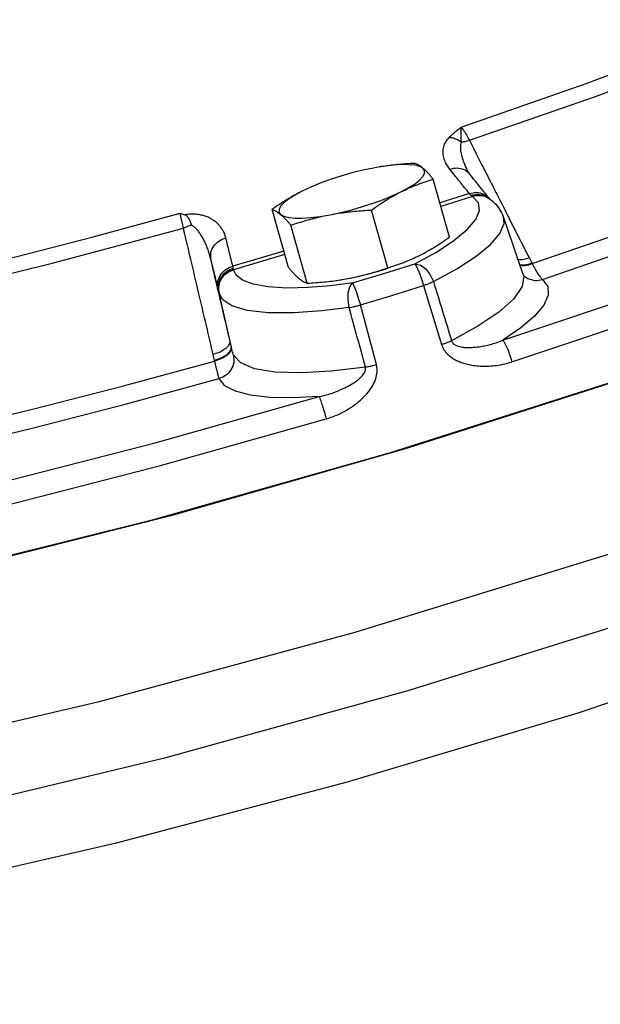
# Model space of a CAD drawing. Units: inches. Extents: x 3 to 134, y -10 to 93.
# Drawn here: x 47 to 51, y 78 to 84 of the extents above; entities that cross this region are included whole.
import ezdxf

# ---------------------------------------------------------------- set-up
doc = ezdxf.new("R2010")
doc.units = ezdxf.units.IN
doc.header["$MEASUREMENT"] = 0

msp = doc.modelspace()

# ---------------------------------------------------------------- linework, layer by layer
at = {"color": 7, "linetype": 'Continuous'}
for p, q in [((49.4249, 83.4799), (49.3876, 83.4733)), ((49.4505, 83.4839), (49.4249, 83.4799)), ((49.509, 83.491), (49.4505, 83.4839)), ((49.8595, 83.0467), (49.758, 83.4049)), ((49.9834, 83.4369), (49.9834, 83.4368)), ((49.9822, 83.3151), (49.7998, 83.2573)), ((50.0005, 83.298), (49.8058, 83.2363)), ((50.1051, 83.2849), (50.1052, 83.2849)), ((48.8621, 82.8585), (48.7607, 83.2168)), ((49.4768, 82.8553), (49.3753, 83.2136)), ((50.3157, 82.8151), (50.1934, 83.1725)), ((48.9781, 82.7612), (48.8766, 83.1195)), ((48.8335, 82.9595), (48.518, 82.8659)), ((48.8394, 82.9387), (48.5221, 82.8445)), ((49.6452, 82.881), (49.7779, 82.9536)), ((50.3688, 82.8859), (50.3707, 82.8822)), ((50.3154, 82.8161), (50.3198, 82.8068)), ((50.3157, 82.8152), (50.3185, 82.8047)), ((50.3197, 82.8069), (50.3198, 82.8068)), ((49.1953, 82.7835), (49.1943, 82.7833)), ((49.1945, 82.7834), (49.2326, 82.7901)), ((49.6978, 82.746), (49.81, 82.3808)), ((48.4316, 82.7087), (48.4303, 82.7141)), ((48.4316, 82.7086), (48.4316, 82.7087)), ((48.4316, 82.7087), (48.4317, 82.7083)), ((48.4316, 82.7085), (48.4316, 82.7085)), ((48.4333, 82.7001), (48.4331, 82.701)), ((48.5115, 82.3538), (48.4334, 82.6995)), ((49.4067, 82.2571), (49.3071, 82.6261)), ((48.4051, 82.2793), (48.4042, 82.2833))]:
    msp.add_line(p, q, dxfattribs=at)
for points in [[(59.0483, 85.1017), (59.0711, 84.9367), (58.974, 84.5492), (58.6813, 84.1163), (58.1983, 83.6462), (57.5344, 83.1477), (56.7019, 82.6302), (55.7166, 82.1035), (54.5969, 81.5774), (53.3641, 81.062), (52.0412, 80.5668), (50.6532, 80.1012), (49.2263, 79.674), (47.7872, 79.2933), (46.3632, 78.9661), (44.9809, 78.6987), (43.6665, 78.496), (42.4447, 78.362), (41.3385, 78.2992), (40.3688, 78.3086), (39.5539, 78.3903), (38.909, 78.5426), (38.4465, 78.7626), (38.1748, 79.0463)], [(59.0037, 85.0182), (58.9417, 84.9084), (58.5605, 84.4376), (57.9755, 83.9298), (57.1985, 83.3953), (56.2452, 82.8448), (55.1349, 82.2894), (53.8897, 81.7404), (52.535, 81.2088), (51.098, 80.7053), (49.6077, 80.24), (48.094, 79.8224), (46.5876, 79.4609), (45.1188, 79.1627), (43.7171, 78.9339), (42.411, 78.779), (41.2266, 78.7013), (40.188, 78.7023), (39.316, 78.782), (38.6283, 78.9387), (38.2017, 79.1287)], [(49.9307, 83.7273), (50.7052, 83.9959), (51.4401, 84.2704)], [(49.982, 83.6455), (50.7635, 83.9165), (51.5052, 84.1936)], [(49.3876, 83.4733), (49.3217, 83.4596), (49.2544, 83.4429), (49.187, 83.4237), (49.1211, 83.4024), (49.0582, 83.3794), (49.0298, 83.3681)], [(49.6949, 83.4718), (49.675, 83.4827), (49.6457, 83.4902), (49.6077, 83.4942), (49.5618, 83.4944), (49.509, 83.491)], [(49.5615, 83.3274), (49.6075, 83.3522), (49.6456, 83.3764), (49.6749, 83.3995), (49.6948, 83.4211), (49.7049, 83.4406), (49.7049, 83.4576), (49.6949, 83.4718)], [(50.1886, 82.4077), (51.1713, 82.7353), (52.1252, 83.0786), (53.0407, 83.4339)], [(50.3707, 82.8822), (50.9108, 83.0675), (51.4402, 83.2579), (51.9567, 83.4529)], [(49.0298, 83.3681), (48.9997, 83.3553), (48.9469, 83.3306)], [(50.4349, 82.7843), (50.9845, 82.9728), (51.5236, 83.1667), (52.0493, 83.3651)], [(48.9469, 83.3306), (48.9009, 83.3059), (48.8628, 83.2817), (48.8335, 83.2585), (48.8136, 83.237), (48.8035, 83.2175), (48.8034, 83.2004), (48.8135, 83.1863)], [(49.1208, 83.1847), (49.1867, 83.1985), (49.254, 83.2151), (49.3214, 83.2344), (49.3873, 83.2557), (49.4502, 83.2787), (49.5087, 83.3028), (49.5615, 83.3274)], [(49.7779, 82.9536), (49.8865, 83.0246), (49.9684, 83.0921), (50.0216, 83.1546), (50.045, 83.2106), (50.0378, 83.2588), (50.0005, 83.298)], [(50.2454, 82.274), (51.2393, 82.6054), (52.2035, 82.9523), (53.1296, 83.3118)], [(46.5824, 82.7803), (47.117, 82.9092), (47.6539, 83.0472), (48.191, 83.1937)], [(46.6984, 80.9618), (48.151, 81.3278), (49.6015, 81.7423), (51.0241, 82.198), (52.3932, 82.6868), (53.6843, 83.1998)], [(48.8135, 83.1863), (48.8334, 83.1753), (48.8627, 83.1678), (48.9007, 83.1639), (48.9466, 83.1636), (48.9994, 83.1671), (49.0579, 83.1742), (49.1208, 83.1847)], [(49.7599, 82.7705), (49.9048, 82.8498), (50.0235, 82.9274), (50.113, 83.0011), (50.1711, 83.0694), (50.1966, 83.1306), (50.1934, 83.1726)], [(46.5884, 82.6853), (47.3987, 82.884), (48.2117, 83.1024)], [(49.2326, 82.7901), (49.2984, 82.8038), (49.3658, 82.8205), (49.4331, 82.8397), (49.4772, 82.854)], [(49.2589, 82.7624), (49.4523, 82.8213), (49.6452, 82.881)], [(49.6453, 82.881), (49.6531, 82.8684), (49.6633, 82.8462), (49.6749, 82.8165), (49.6867, 82.782), (49.6978, 82.746)], [(49.6453, 82.881), (49.6785, 82.8728), (49.7118, 82.8491), (49.7402, 82.8133), (49.7599, 82.7705)], [(49.2589, 82.7624), (49.1227, 82.7452), (48.9845, 82.7339), (48.8524, 82.7309), (48.7365, 82.7378), (48.6439, 82.7546), (48.5783, 82.7798), (48.5391, 82.8107), (48.5221, 82.8445)], [(50.3185, 82.8047), (50.3091, 82.7399), (50.2572, 82.6649), (50.1643, 82.5821), (50.0339, 82.4944), (49.8716, 82.4051)], [(49.2383, 82.6104), (49.2308, 82.657), (49.2321, 82.7019), (49.242, 82.7388), (49.2589, 82.7624)], [(49.2589, 82.7624), (49.2654, 82.7494), (49.2744, 82.7269), (49.285, 82.697), (49.2963, 82.6623), (49.3071, 82.6261)], [(49.3071, 82.6261), (49.5028, 82.6857), (49.6978, 82.746)], [(50.4349, 82.7843), (50.4668, 82.7396), (50.4694, 82.6861), (50.4422, 82.6246), (50.3853, 82.5567), (50.3, 82.4838), (50.1886, 82.4077)], [(49.2383, 82.6104), (49.0677, 82.5893), (48.896, 82.5773), (48.7373, 82.5778), (48.6063, 82.5927), (48.5121, 82.6208), (48.4563, 82.6581), (48.4334, 82.6996)], [(49.3384, 82.2416), (49.1272, 82.2163), (48.9378, 82.2058), (48.7776, 82.211), (48.6525, 82.2317), (48.5665, 82.2672), (48.5216, 82.316)], [(46.7149, 81.845), (47.2767, 81.9808), (47.8408, 82.1257), (48.4051, 82.2793)], [(50.9353, 82.1702), (49.4857, 81.7094), (48.0092, 81.2919), (46.5335, 80.9254), (45.086, 80.6168), (43.6937, 80.3719), (42.3826, 80.1951), (41.1769, 80.0898), (40.0993, 80.058)], [(46.7128, 81.7282), (47.2845, 81.8664), (47.859, 82.014), (48.4332, 82.1702)], [(53.7857, 82.1629), (52.357, 81.6064), (50.8416, 81.0813), (49.2721, 80.5988), (47.6822, 80.1694)], [(49.0523, 82.0591), (48.8889, 82.051), (48.7458, 82.0538), (48.6264, 82.0676), (48.5334, 82.0922), (48.4687, 82.1267), (48.4332, 82.1702)], [(46.0128, 81.2781), (47.0206, 81.5127), (48.0372, 81.7739), (49.0523, 82.0591)], [(46.0226, 81.1317), (47.042, 81.369), (48.0695, 81.633), (49.0963, 81.9215)], [(47.6822, 80.1694), (46.106, 79.8022), (44.5774, 79.5052)]]:
    msp.add_lwpolyline(points, dxfattribs=at)
for points in [[(49.8584, 83.6639), (49.8732, 83.6783), (49.8901, 83.6936), (49.9093, 83.7098), (49.9307, 83.7273)], [(49.9323, 83.6341), (49.9315, 83.6567), (49.9308, 83.6805), (49.9303, 83.7045), (49.9307, 83.7273)], [(49.9307, 83.7273), (49.9459, 83.7067), (49.9635, 83.6786), (49.982, 83.6455)], [(49.8606, 83.4668), (49.8369, 83.5028), (49.8234, 83.5378), (49.819, 83.5717), (49.8233, 83.6042), (49.8362, 83.6351), (49.8584, 83.6639)], [(49.8584, 83.6639), (49.8835, 83.6593), (49.9085, 83.6492), (49.9323, 83.6341)], [(49.9323, 83.6341), (49.9565, 83.6379), (49.982, 83.6455)], [(49.982, 83.6455), (50.0666, 83.4791)], [(49.9735, 83.4518), (49.9538, 83.4947), (49.9395, 83.5354), (49.931, 83.5724), (49.9284, 83.6055), (49.9323, 83.6341)], [(49.6421, 83.5022), (49.5891, 83.499), (49.5379, 83.4946), (49.4875, 83.489), (49.4374, 83.4819), (49.4257, 83.4801)], [(49.6949, 83.4718), (49.6836, 83.4807), (49.6727, 83.488), (49.6623, 83.494), (49.6522, 83.4986), (49.6421, 83.5022)], [(49.758, 83.4049), (49.7443, 83.4213), (49.7313, 83.4361), (49.7188, 83.4494), (49.7067, 83.4613), (49.6949, 83.4718)], [(49.8606, 83.4668), (49.9056, 83.4738), (49.9478, 83.4642), (49.9812, 83.4395), (49.9834, 83.4369)], [(49.9233, 83.3888), (49.9212, 83.3914), (49.8606, 83.4668)], [(50.0666, 83.4791), (50.1052, 83.4033), (50.1523, 83.3108)], [(49.5615, 83.3274), (49.6099, 83.3502), (49.6585, 83.3705), (49.7076, 83.3885), (49.758, 83.4049)], [(49.9834, 83.4369), (49.978, 83.4442), (49.9735, 83.4518)], [(50.0507, 83.3531), (50.0195, 83.3921), (49.9834, 83.4368)], [(49.9822, 83.3151), (49.9233, 83.3888)], [(50.0703, 83.3287), (50.0507, 83.3531)], [(48.9469, 83.3306), (48.8992, 83.3054), (48.8526, 83.278), (48.8068, 83.2486), (48.7607, 83.2168)], [(49.3753, 83.2136), (49.4216, 83.2456), (49.4675, 83.275), (49.514, 83.3023), (49.5615, 83.3274)], [(49.9822, 83.3151), (50.0271, 83.3221), (50.0693, 83.3126), (50.1025, 83.288), (50.1051, 83.2849)], [(49.9911, 83.3053), (49.9866, 83.31), (49.9822, 83.3151)], [(49.9911, 83.3053), (50.0364, 83.3118)], [(49.9981, 83.2996), (49.9947, 83.3021), (49.9911, 83.3053)], [(49.9981, 83.2996), (50.0434, 83.3059), (50.0868, 83.2947), (50.1031, 83.285)], [(50.0005, 83.298), (49.9993, 83.2988), (49.9981, 83.2996)], [(50.0005, 83.298), (50.046, 83.3042), (50.0897, 83.2928), (50.1025, 83.2854)], [(50.0364, 83.3118), (50.0793, 83.3012), (50.1029, 83.2859)], [(50.1051, 83.2849), (50.0703, 83.3287)], [(50.1104, 83.28), (50.1025, 83.2854)], [(50.1029, 83.2859), (50.1062, 83.2829)], [(50.1101, 83.2792), (50.1066, 83.2831), (50.1051, 83.2848)], [(50.1933, 83.1725), (50.1716, 83.2172), (50.1104, 83.28)], [(50.1523, 83.3108), (50.2166, 83.1843)], [(48.2117, 83.1024), (48.2037, 83.1388), (48.1966, 83.1701), (48.191, 83.1937)], [(48.191, 83.1937), (48.2063, 83.1889), (48.2215, 83.1839)], [(48.4741, 83.0415), (48.4659, 83.0669), (48.4553, 83.0886), (48.4429, 83.1075), (48.4286, 83.1245), (48.4119, 83.1399), (48.3928, 83.1538), (48.3713, 83.1657), (48.3472, 83.1755), (48.3202, 83.1828), (48.2899, 83.1872), (48.2566, 83.1878), (48.2215, 83.1839)], [(48.2621, 83.1217), (48.2523, 83.1481), (48.2401, 83.17), (48.2215, 83.1839)], [(48.7607, 83.2168), (48.7707, 83.2132), (48.7809, 83.2085), (48.7913, 83.2026), (48.8022, 83.1952), (48.8135, 83.1863)], [(48.8135, 83.1863), (48.8252, 83.1758), (48.8374, 83.1639), (48.8499, 83.1506), (48.8629, 83.1358), (48.8766, 83.1195)], [(48.8766, 83.1195), (48.9259, 83.1355), (48.9743, 83.15), (49.0226, 83.163), (49.0714, 83.1746), (49.1208, 83.1847)], [(49.1208, 83.1847), (49.1706, 83.1933), (49.2208, 83.2004), (49.2712, 83.206), (49.3224, 83.2103), (49.3753, 83.2136)], [(50.2166, 83.1843), (50.2284, 83.1611)], [(50.2284, 83.1611), (50.3516, 82.9189)], [(48.2621, 83.1217), (48.238, 83.1107), (48.2117, 83.1024)], [(48.3962, 82.3191), (48.3347, 82.5802), (48.2732, 82.8413), (48.2117, 83.1024)], [(48.3822, 82.9065), (48.3735, 82.9387), (48.3643, 82.9671), (48.3546, 82.9925), (48.3442, 83.0159), (48.333, 83.038), (48.3208, 83.0587), (48.3076, 83.0777), (48.2935, 83.0947), (48.2784, 83.1095), (48.2621, 83.1217)], [(48.3822, 82.9065), (48.3819, 82.9489), (48.3991, 82.9892), (48.4314, 83.0216), (48.4741, 83.0415)], [(48.518, 82.8659), (48.4959, 82.9542), (48.4741, 83.0415)], [(49.6733, 82.9328), (49.7209, 82.9581), (49.7676, 82.9854), (49.8134, 83.0148), (49.8595, 83.0467)], [(49.5951, 82.8973), (49.6251, 82.9101), (49.6733, 82.9328)], [(50.2836, 82.9074), (50.3087, 82.9083), (50.3516, 82.9189)], [(50.3516, 82.9189), (50.3601, 82.9024), (50.3688, 82.8859)], [(48.4211, 82.7408), (48.3822, 82.9065)], [(48.4259, 82.7315), (48.4039, 82.8194), (48.3822, 82.9065)], [(48.4259, 82.7315), (48.4257, 82.7736), (48.4429, 82.8138), (48.4753, 82.8461), (48.518, 82.8659)], [(48.4462, 82.8002), (48.4781, 82.8338), (48.5205, 82.8542)], [(48.5205, 82.8542), (48.5193, 82.8599), (48.518, 82.8659)], [(48.5218, 82.8467), (48.5214, 82.8502), (48.5205, 82.8542)], [(48.8621, 82.8585), (48.8758, 82.8421), (48.8888, 82.8274), (48.9013, 82.8141), (48.9135, 82.8021), (48.9252, 82.7917)], [(49.2326, 82.7901), (49.282, 82.8002), (49.3308, 82.8118), (49.3791, 82.8249), (49.4274, 82.8393), (49.4768, 82.8553)], [(49.4768, 82.8553), (49.5274, 82.8718), (49.5765, 82.8899), (49.5903, 82.8954)], [(49.5903, 82.8954), (49.5951, 82.8973)], [(50.2951, 82.874), (50.3258, 82.8746), (50.3688, 82.8859)], [(50.2964, 82.8705), (50.3277, 82.871), (50.3707, 82.8822)], [(50.3707, 82.8822), (50.3893, 82.8471), (50.4067, 82.8184), (50.4221, 82.7972), (50.4349, 82.7843)], [(48.4303, 82.7141), (48.4295, 82.7583), (48.4462, 82.8002)], [(48.4316, 82.7085), (48.4315, 82.7491), (48.4479, 82.792), (48.4795, 82.8262), (48.5218, 82.8467)], [(48.4317, 82.7085), (48.4321, 82.746), (48.4484, 82.7893), (48.4799, 82.8238), (48.5221, 82.8445)], [(48.5221, 82.8445), (48.522, 82.8456), (48.5218, 82.8467)], [(50.3198, 82.8068), (50.3448, 82.7903)], [(48.4235, 82.7309), (48.4211, 82.7408)], [(48.4276, 82.7135), (48.4235, 82.7309)], [(48.4281, 82.7225), (48.4259, 82.7315)], [(48.9252, 82.7917), (48.9366, 82.7828), (48.9474, 82.7754), (48.9579, 82.7695), (48.968, 82.7648), (48.9781, 82.7612)], [(48.9781, 82.7612), (49.031, 82.7645), (49.0822, 82.7688), (49.1326, 82.7744), (49.1827, 82.7815), (49.1945, 82.7834)], [(49.7599, 82.7705), (49.7414, 82.7621), (49.7204, 82.7538), (49.6978, 82.746)], [(49.7599, 82.7705), (49.8158, 82.5875), (49.8716, 82.4051)], [(50.3448, 82.7903), (50.389, 82.7785), (50.4349, 82.7843)], [(48.4288, 82.708), (48.4276, 82.7135)], [(48.4303, 82.7141), (48.4281, 82.7225)], [(48.4308, 82.6996), (48.4288, 82.708)], [(48.4303, 82.7141), (48.4315, 82.7086)], [(48.4963, 82.4213), (48.4601, 82.5751), (48.4308, 82.6996)], [(48.4316, 82.7085), (48.4318, 82.7073), (48.4331, 82.701)], [(48.4331, 82.701), (48.4317, 82.7085)], [(49.2383, 82.6104), (49.2603, 82.6145), (49.2836, 82.6198), (49.3071, 82.6261)], [(49.3384, 82.2416), (49.2884, 82.4258), (49.2383, 82.6104)], [(48.4885, 82.3722), (48.4746, 82.3576)], [(48.4938, 82.3806), (48.4885, 82.3722)], [(48.4991, 82.4094), (48.4953, 82.3836), (48.4938, 82.3806)], [(48.5073, 82.3729), (48.5041, 82.3471)], [(48.5083, 82.3683), (48.5049, 82.3432)], [(48.5081, 82.369), (48.5077, 82.3709), (48.5073, 82.3729)], [(49.8716, 82.4051), (49.8531, 82.3968), (49.8323, 82.3886), (49.81, 82.3808)], [(49.81, 82.3808), (49.8171, 82.3626), (49.8278, 82.3441), (49.8426, 82.3259), (49.8614, 82.3087), (49.884, 82.2931), (49.9098, 82.2797), (49.9387, 82.2684), (49.971, 82.2592), (50.0069, 82.2524), (50.0465, 82.2484), (50.0899, 82.2476), (50.1375, 82.2509), (50.1893, 82.2592), (50.2454, 82.274)], [(49.8716, 82.4051), (49.8755, 82.3962), (49.8824, 82.3877), (49.8925, 82.38), (49.906, 82.3735), (49.9227, 82.3685), (49.9419, 82.3651), (49.9636, 82.3633), (49.9879, 82.3631), (50.0148, 82.3646), (50.0443, 82.3681), (50.0764, 82.3736), (50.1112, 82.3817), (50.1486, 82.3928), (50.1886, 82.4077)], [(50.1886, 82.4077), (50.2004, 82.3909), (50.2152, 82.3598), (50.231, 82.3189), (50.2454, 82.274)], [(48.4399, 82.335), (48.3962, 82.3191)], [(48.4042, 82.2833), (48.4003, 82.3012), (48.3962, 82.3191)], [(48.5041, 82.3471), (48.4835, 82.3212), (48.4485, 82.2988), (48.4042, 82.2833)], [(48.5049, 82.3432), (48.4843, 82.3172), (48.4493, 82.2948), (48.4051, 82.2793)], [(48.5216, 82.316), (48.5229, 82.27), (48.5067, 82.2264), (48.4753, 82.1915), (48.4332, 82.1702)], [(48.4746, 82.3576), (48.4399, 82.335)], [(48.5216, 82.316), (48.5191, 82.3231), (48.516, 82.3347), (48.5123, 82.3503), (48.5115, 82.3538)], [(48.4332, 82.1702), (48.4287, 82.1857), (48.4224, 82.2097), (48.4144, 82.2413), (48.4051, 82.2793)], [(49.0963, 81.9215), (49.1711, 81.9493), (49.234, 81.9826), (49.2864, 82.0191), (49.3295, 82.0578), (49.3638, 82.0977), (49.3893, 82.1385), (49.4056, 82.1799), (49.4113, 82.2202), (49.4067, 82.2571)], [(49.3384, 82.2416), (49.3603, 82.2457), (49.3834, 82.2509), (49.4067, 82.2571)], [(49.0523, 82.0591), (49.1125, 82.0748), (49.1655, 82.0935), (49.2117, 82.114), (49.2515, 82.1354), (49.2847, 82.1574), (49.3111, 82.1796), (49.3296, 82.2018), (49.3389, 82.2228), (49.3384, 82.2416)], [(49.0523, 82.0591), (49.0593, 82.0408), (49.0701, 82.0085), (49.083, 81.9667), (49.0963, 81.9215)]]:
    msp.add_spline(points, degree=3, dxfattribs=at)

doc.saveas('drawing.dxf')
